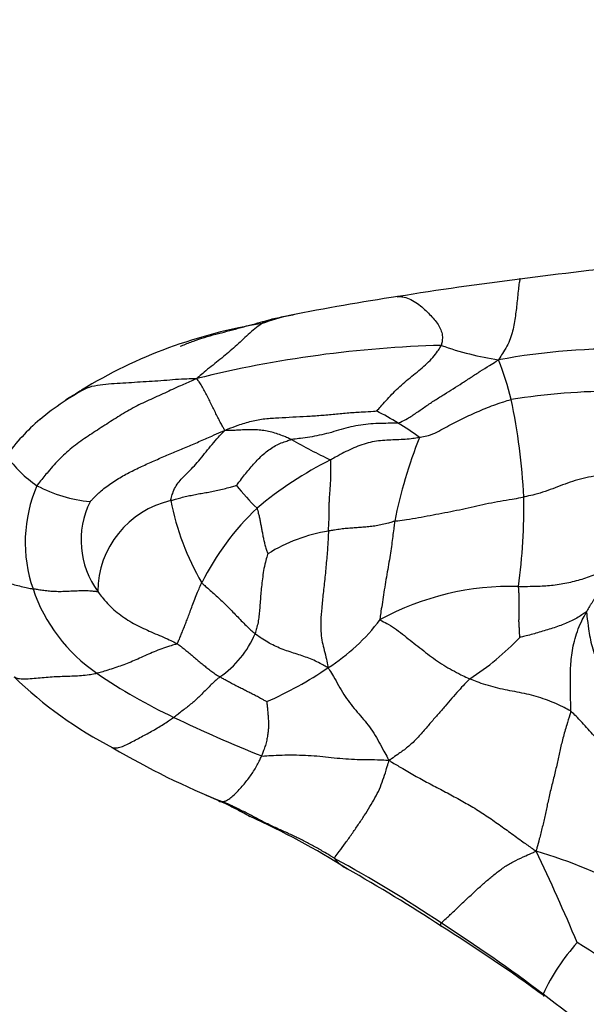
# Model space of a CAD drawing. Units: millimetres. Extents: x 0 to 1478, y 0 to 1758.
# Drawn here: x 532 to 544, y 498 to 519 of the extents above; entities that cross this region are included whole.
import ezdxf
from ezdxf import colors
from ezdxf.entities.mleader import LeaderData, LeaderLine
from ezdxf.math import Vec2, Vec3

# ---------------------------------------------------------------- set-up
doc = ezdxf.new("R2010")
doc.units = ezdxf.units.MM
doc.layers.add('DV3_Défaut', color=7, linetype='Continuous')
doc.layers.add('Défaut', color=7, linetype='Continuous')

# ---------------------------------------------------------------- blocks, each defined once
blk = doc.blocks.new('_DOT')
at = {"color": 0}
blk.add_line((0, 0), (-1, 0), dxfattribs=at)
at = {"color": 0, "const_width": 0.333}
blk.add_lwpolyline([(-0.1665, 0, 1), (0.1665, 0, 1)], format="xyb", close=True, dxfattribs=at)
blk = doc.blocks.new('SE2')
at = {"layer": 'DV3_Défaut', "color": 7, "linetype": 'Continuous'}
for centre, radius, start, end in [((554.287, 426.917), 87.34, 95.87955, 97.60663), ((550.544, 449.043), 64.918, 96.9176, 99.2372), ((547.065, 466.948), 46.691, 98.5496, 101.425), ((538.718, 508.529), 4.281, 102.2809, 110.2457), ((547.065, 466.948), 46.691, 101.5013, 101.8939), ((547.065, 466.948), 46.691, 101.425, 101.5013), ((545.911, 471.866), 41.642, 101.0098, 101.222), ((538.906, 502.081), 10.597, 99.0642, 121.3959), ((541.676, 487.897), 24.19, 91.4859, 103.9518), ((543.328, 518.566), 6.876, 250.6442, 261.1442), ((544.881, 497.438), 14.57, 88.7127, 100.3272), ((535.761, 509.25), 6.98, 13.8969, 21.177), ((536.329, 505.88), 6, 117.8368, 129.6802), ((544.788, 496.695), 14.409, 89.9402, 98.9887), ((535.611, 506.923), 4.743, 120.3323, 122.6854), ((529.782, 508.21), 13.041, 2.8173, 12.0242), ((536.422, 504.329), 7.136, 58.6856, 62.9268), ((535.611, 506.923), 4.743, 131.0234, 143.7257), ((536.914, 505.121), 6.203, 53.7112, 58.7722), ((543.867, 520.64), 12.155, 240.3702, 244.801), ((550.193, 506.316), 10.334, 158.3941, 168.7297), ((533.93, 511.264), 2.635, 215.6107, 235.5208), ((542.366, 502.345), 8.17, 116.729, 129.9006), ((535.224, 507.885), 3.036, 156.5976, 199.0792), ((533.905, 511.924), 3.19, 242.6114, 263.97), ((540.936, 512.483), 5.432, 218.5388, 225.4482), ((535.23, 507.929), 1.852, 153.6355, 216.1719), ((535.733, 506.827), 1.998, 102.7925, 179.7497), ((540.676, 509.799), 5.482, 190.7563, 210.4107), ((529.785, 508.653), 13.023, 352.4667, 0.8705), ((540.974, 504.53), 5.61, 133.3087, 153.6087), ((539.199, 504.69), 3.479, 99.1357, 121.9694), ((535.71, 508.021), 3.539, 198.5849, 235.6985), ((542.543, 501.077), 5.871, 88.5025, 118.4408), ((536.383, 508.766), 4.207, 302.3812, 323.0861), ((535.125, 506.766), 2.126, 304.712, 337.0871), ((538.333, 510.061), 6.075, 303.2003, 316.2457), ((534.144, 511.799), 7.972, 293.5759, 304.2981), ((538.097, 511.367), 8.835, 225.9147, 242.7901), ((540.358, 514.788), 11.749, 235.5704, 244.7941), ((548.387, 531.297), 30.106, 244.3496, 248.2371), ((542.513, 517.761), 16.571, 239.3187, 248.3625), ((543.234, 518.573), 17.606, 245.8352, 246.7624), ((532.634, 494.303), 8.878, 60.8089, 65.7009), ((529.859, 486.401), 17.19, 57.709, 65.578), ((540.056, 491.025), 10.714, 49.4243, 73.6745), ((503.244, 482.179), 44.179, 22.8878, 25.6555), ((524.915, 475.724), 28.962, 56.1585, 61.4111), ((521.906, 470.563), 34.871, 56.7094, 60.5657), ((521.669, 469.683), 35.794, 52.9862, 57.2279), ((522.404, 469.853), 35.2, 53.7102, 58.0218), ((547.24, 496.384), 4.441, 137.9008, 154.9575), ((537.664, 488.963), 12.149, 47.2475, 58.8632), ((515.681, 461.93), 45.589, 49.5378, 52.8427)]:
    blk.add_arc(centre, radius, start, end, dxfattribs=at)
for points, knots in [([(542.725, 513.488), (542.724, 513.483), (542.716, 513.453), (542.702, 513.382), (542.687, 513.235), (542.67, 513.067), (542.654, 512.907), (542.632, 512.749), (542.611, 512.588), (542.579, 512.426), (542.535, 512.261), (542.475, 512.1), (542.38, 511.955), (542.314, 511.845), (542.281, 511.789), (542.27, 511.772)], [0, 0, 0, 0, 0.022727, 0.090909, 0.181818, 0.272727, 0.363636, 0.454545, 0.545455, 0.636364, 0.727273, 0.818182, 0.909091, 0.977273, 1, 1, 1, 1]), ([(542.725, 513.488), (542.726, 513.492), (542.726, 513.498), (542.725, 513.507), (542.726, 513.505), (542.728, 513.497), (542.729, 513.492)], [0, 0, 0, 0, 0.092359, 0.369435, 0.73887, 1, 1, 1, 1]), ([(540.123, 513.119), (540.119, 513.119), (540.119, 513.119), (540.119, 513.116), (540.12, 513.109), (540.121, 513.105)], [0, 0, 0, 0, 0.164206, 0.656826, 1, 1, 1, 1]), ([(540.123, 513.119), (540.131, 513.119), (540.178, 513.119), (540.272, 513.112), (540.404, 513.061), (540.542, 512.974), (540.666, 512.872), (540.777, 512.767), (540.877, 512.661), (540.965, 512.553), (541.031, 512.44), (541.071, 512.323), (541.076, 512.213), (541.061, 512.13), (541.053, 512.089), (541.049, 512.079)], [0, 0, 0, 0, 0.022727, 0.090909, 0.181818, 0.272727, 0.363636, 0.454545, 0.545455, 0.636364, 0.727273, 0.818182, 0.909091, 0.977273, 1, 1, 1, 1]), ([(535.488, 512.061), (535.506, 512.068), (535.6, 512.107), (535.771, 512.174), (536.007, 512.252), (536.246, 512.319), (536.486, 512.379), (536.725, 512.443), (536.963, 512.51), (537.182, 512.568), (537.342, 512.61), (537.422, 512.631), (537.442, 512.636)], [0, 0, 0, 0, 0.029551, 0.150857, 0.272163, 0.393469, 0.514775, 0.636081, 0.757388, 0.878694, 0.969673, 1, 1, 1, 1]), ([(537.442, 512.636), (537.434, 512.634), (537.383, 512.617), (537.281, 512.576), (537.148, 512.491), (537.007, 512.375), (536.868, 512.246), (536.729, 512.117), (536.589, 511.992), (536.446, 511.87), (536.301, 511.75), (536.151, 511.632), (536.01, 511.52), (535.909, 511.433), (535.858, 511.388), (535.844, 511.373)], [0, 0, 0, 0, 0.022727, 0.090909, 0.181818, 0.272727, 0.363636, 0.454545, 0.545455, 0.636364, 0.727273, 0.818182, 0.909091, 0.977273, 1, 1, 1, 1]), ([(539.669, 510.683), (539.675, 510.687), (539.714, 510.728), (539.793, 510.813), (539.903, 510.936), (540.029, 511.072), (540.165, 511.204), (540.31, 511.331), (540.459, 511.452), (540.607, 511.573), (540.748, 511.697), (540.875, 511.825), (540.968, 511.943), (541.019, 512.027), (541.045, 512.068), (541.049, 512.079)], [0, 0, 0, 0, 0.022727, 0.090909, 0.181818, 0.272727, 0.363636, 0.454545, 0.545455, 0.636364, 0.727273, 0.818182, 0.909091, 0.977273, 1, 1, 1, 1]), ([(540.13, 510.425), (540.149, 510.43), (540.214, 510.462), (540.345, 510.529), (540.524, 510.645), (540.719, 510.783), (540.914, 510.915), (541.11, 511.037), (541.305, 511.156), (541.497, 511.279), (541.688, 511.405), (541.88, 511.53), (542.057, 511.641), (542.186, 511.721), (542.25, 511.76), (542.27, 511.772)], [0, 0, 0, 0, 0.022727, 0.090909, 0.181818, 0.272727, 0.363636, 0.454545, 0.545455, 0.636364, 0.727273, 0.818182, 0.909091, 0.977273, 1, 1, 1, 1]), ([(535.844, 511.373), (535.81, 511.357), (535.696, 511.309), (535.469, 511.209), (535.16, 511.063), (534.821, 510.913), (534.485, 510.752), (534.161, 510.56), (533.845, 510.352), (533.526, 510.15), (533.215, 509.933), (532.93, 509.677), (532.695, 509.415), (532.534, 509.216), (532.455, 509.116), (532.438, 509.091)], [0, 0, 0, 0, 0.022727, 0.090909, 0.181818, 0.272727, 0.363636, 0.454545, 0.545455, 0.636364, 0.727273, 0.818182, 0.909091, 0.977273, 1, 1, 1, 1]), ([(533.386, 511.127), (533.39, 511.129), (533.46, 511.164), (533.607, 511.214), (533.842, 511.25), (534.085, 511.27), (534.331, 511.285), (534.578, 511.3), (534.827, 511.316), (535.076, 511.332), (535.328, 511.353), (535.561, 511.369), (535.732, 511.374), (535.818, 511.375), (535.844, 511.373)], [0, 0, 0, 0, 0.006278, 0.105651, 0.205023, 0.304395, 0.403767, 0.503139, 0.602511, 0.701884, 0.801256, 0.900628, 0.975157, 1, 1, 1, 1]), ([(536.44, 510.268), (536.436, 510.276), (536.42, 510.305), (536.388, 510.363), (536.342, 510.446), (536.291, 510.545), (536.239, 510.651), (536.185, 510.759), (536.131, 510.869), (536.076, 510.978), (536.02, 511.085), (535.963, 511.188), (535.909, 511.277), (535.87, 511.336), (535.85, 511.364), (535.844, 511.373)], [0, 0, 0, 0, 0.022727, 0.090909, 0.181818, 0.272727, 0.363636, 0.454545, 0.545455, 0.636364, 0.727273, 0.818182, 0.909091, 0.977273, 1, 1, 1, 1]), ([(533.216, 511.017), (533.228, 511.028), (533.284, 511.067), (533.342, 511.104), (533.386, 511.127)], [0, 0, 0, 0, 0.266861, 1, 1, 1, 1]), ([(540.586, 510.121), (540.601, 510.124), (540.666, 510.136), (540.794, 510.163), (540.96, 510.229), (541.127, 510.326), (541.296, 510.417), (541.467, 510.501), (541.637, 510.584), (541.81, 510.663), (541.986, 510.739), (542.166, 510.808), (542.334, 510.865), (542.459, 510.904), (542.521, 510.923), (542.537, 510.927)], [0, 0, 0, 0, 0.022727, 0.090909, 0.181818, 0.272727, 0.363636, 0.454545, 0.545455, 0.636364, 0.727273, 0.818182, 0.909091, 0.977273, 1, 1, 1, 1]), ([(536.44, 510.268), (536.467, 510.282), (536.559, 510.319), (536.744, 510.391), (537.004, 510.471), (537.294, 510.523), (537.59, 510.539), (537.885, 510.555), (538.183, 510.571), (538.482, 510.588), (538.781, 510.618), (539.08, 510.647), (539.354, 510.664), (539.554, 510.674), (539.654, 510.679), (539.669, 510.683)], [0, 0, 0, 0, 0.022727, 0.090909, 0.181818, 0.272727, 0.363636, 0.454545, 0.545455, 0.636364, 0.727273, 0.818182, 0.909091, 0.977273, 1, 1, 1, 1]), ([(540.13, 510.425), (540.115, 510.422), (540.044, 510.421), (539.902, 510.42), (539.707, 510.418), (539.493, 510.405), (539.281, 510.377), (539.07, 510.334), (538.864, 510.274), (538.658, 510.211), (538.451, 510.162), (538.246, 510.126), (538.065, 510.101), (537.937, 510.085), (537.873, 510.078), (537.857, 510.075)], [0, 0, 0, 0, 0.022727, 0.090909, 0.181818, 0.272727, 0.363636, 0.454545, 0.545455, 0.636364, 0.727273, 0.818182, 0.909091, 0.977273, 1, 1, 1, 1]), ([(533.57, 508.751), (533.583, 508.764), (533.652, 508.837), (533.794, 508.977), (534.012, 509.146), (534.267, 509.303), (534.533, 509.438), (534.801, 509.563), (535.072, 509.683), (535.344, 509.798), (535.617, 509.913), (535.889, 510.029), (536.138, 510.139), (536.319, 510.219), (536.41, 510.258), (536.44, 510.268)], [0, 0, 0, 0, 0.022727, 0.090909, 0.181818, 0.272727, 0.363636, 0.454545, 0.545455, 0.636364, 0.727273, 0.818182, 0.909091, 0.977273, 1, 1, 1, 1]), ([(535.29, 508.776), (535.291, 508.79), (535.304, 508.842), (535.331, 508.943), (535.384, 509.065), (535.464, 509.178), (535.559, 509.283), (535.669, 509.392), (535.791, 509.514), (535.916, 509.656), (536.041, 509.814), (536.169, 509.973), (536.29, 510.114), (536.381, 510.208), (536.426, 510.254), (536.44, 510.268)], [0, 0, 0, 0, 0.022727, 0.090909, 0.181818, 0.272727, 0.363636, 0.454545, 0.545455, 0.636364, 0.727273, 0.818182, 0.909091, 0.977273, 1, 1, 1, 1]), ([(537.857, 510.075), (537.847, 510.08), (537.805, 510.099), (537.72, 510.136), (537.603, 510.182), (537.472, 510.223), (537.339, 510.255), (537.205, 510.276), (537.072, 510.285), (536.942, 510.283), (536.814, 510.279), (536.689, 510.271), (536.577, 510.268), (536.495, 510.267), (536.454, 510.267), (536.44, 510.268)], [0, 0, 0, 0, 0.022727, 0.090909, 0.181818, 0.272727, 0.363636, 0.454545, 0.545455, 0.636364, 0.727273, 0.818182, 0.909091, 0.977273, 1, 1, 1, 1]), ([(536.688, 509.099), (536.693, 509.105), (536.722, 509.141), (536.781, 509.214), (536.859, 509.322), (536.955, 509.437), (537.053, 509.552), (537.156, 509.663), (537.264, 509.766), (537.376, 509.854), (537.493, 509.931), (537.61, 509.994), (537.724, 510.033), (537.806, 510.059), (537.847, 510.072), (537.857, 510.075)], [0, 0, 0, 0, 0.022727, 0.090909, 0.181818, 0.272727, 0.363636, 0.454545, 0.545455, 0.636364, 0.727273, 0.818182, 0.909091, 0.977273, 1, 1, 1, 1]), ([(540.586, 510.121), (540.571, 510.118), (540.512, 510.106), (540.395, 510.086), (540.236, 510.074), (540.062, 510.067), (539.889, 510.06), (539.713, 510.047), (539.536, 510.019), (539.36, 509.966), (539.187, 509.898), (539.018, 509.818), (538.867, 509.739), (538.759, 509.679), (538.705, 509.649), (538.692, 509.642)], [0, 0, 0, 0, 0.022727, 0.090909, 0.181818, 0.272727, 0.363636, 0.454545, 0.545455, 0.636364, 0.727273, 0.818182, 0.909091, 0.977273, 1, 1, 1, 1]), ([(538.647, 508.125), (538.647, 508.14), (538.651, 508.195), (538.657, 508.303), (538.661, 508.433), (538.662, 508.553), (538.662, 508.658), (538.665, 508.755), (538.671, 508.859), (538.679, 508.975), (538.691, 509.112), (538.698, 509.276), (538.698, 509.445), (538.696, 509.569), (538.696, 509.631), (538.692, 509.642)], [0, 0, 0, 0, 0.022727, 0.090909, 0.181818, 0.272727, 0.363636, 0.454545, 0.545455, 0.636364, 0.727273, 0.818182, 0.909091, 0.977273, 1, 1, 1, 1]), ([(545.319, 509.322), (545.302, 509.321), (545.221, 509.318), (545.061, 509.313), (544.841, 509.318), (544.602, 509.319), (544.361, 509.305), (544.124, 509.263), (543.897, 509.201), (543.684, 509.127), (543.475, 509.048), (543.264, 508.969), (543.06, 508.906), (542.905, 508.871), (542.827, 508.855), (542.807, 508.851)], [0, 0, 0, 0, 0.022727, 0.090909, 0.181818, 0.272727, 0.363636, 0.454545, 0.545455, 0.636364, 0.727273, 0.818182, 0.909091, 0.977273, 1, 1, 1, 1]), ([(535.29, 508.776), (535.303, 508.779), (535.343, 508.791), (535.425, 508.815), (535.536, 508.845), (535.659, 508.873), (535.782, 508.899), (535.906, 508.922), (536.032, 508.944), (536.16, 508.967), (536.291, 508.995), (536.423, 509.027), (536.547, 509.057), (536.637, 509.083), (536.682, 509.097), (536.688, 509.099)], [0, 0, 0, 0, 0.022727, 0.090909, 0.181818, 0.272727, 0.363636, 0.454545, 0.545455, 0.636364, 0.727273, 0.818182, 0.909091, 0.977273, 1, 1, 1, 1]), ([(540.059, 508.335), (540.079, 508.339), (540.163, 508.349), (540.331, 508.371), (540.561, 508.412), (540.811, 508.46), (541.062, 508.506), (541.312, 508.554), (541.561, 508.606), (541.808, 508.664), (542.056, 508.719), (542.306, 508.765), (542.537, 508.801), (542.703, 508.831), (542.786, 508.847), (542.807, 508.851)], [0, 0, 0, 0, 0.022727, 0.090909, 0.181818, 0.272727, 0.363636, 0.454545, 0.545455, 0.636364, 0.727273, 0.818182, 0.909091, 0.977273, 1, 1, 1, 1]), ([(537.126, 508.613), (537.129, 508.606), (537.135, 508.579), (537.149, 508.523), (537.168, 508.447), (537.187, 508.363), (537.202, 508.28), (537.219, 508.194), (537.235, 508.107), (537.252, 508.019), (537.271, 507.928), (537.293, 507.835), (537.319, 507.747), (537.344, 507.679), (537.356, 507.645), (537.357, 507.642)], [0, 0, 0, 0, 0.022727, 0.090909, 0.181818, 0.272727, 0.363636, 0.454545, 0.545455, 0.636364, 0.727273, 0.818182, 0.909091, 0.977273, 1, 1, 1, 1]), ([(540.059, 508.335), (540.046, 508.333), (540.002, 508.319), (539.914, 508.292), (539.793, 508.261), (539.663, 508.236), (539.536, 508.219), (539.411, 508.207), (539.287, 508.198), (539.163, 508.191), (539.038, 508.181), (538.91, 508.166), (538.79, 508.149), (538.702, 508.135), (538.658, 508.127), (538.647, 508.125)], [0, 0, 0, 0, 0.022727, 0.090909, 0.181818, 0.272727, 0.363636, 0.454545, 0.545455, 0.636364, 0.727273, 0.818182, 0.909091, 0.977273, 1, 1, 1, 1]), ([(540.059, 508.335), (540.056, 508.322), (540.049, 508.268), (540.035, 508.159), (540.015, 508.009), (539.994, 507.84), (539.968, 507.66), (539.936, 507.464), (539.9, 507.255), (539.862, 507.038), (539.826, 506.822), (539.796, 506.611), (539.767, 506.432), (539.749, 506.311), (539.74, 506.251), (539.747, 506.239)], [0, 0, 0, 0, 0.022727, 0.090909, 0.181818, 0.272727, 0.363636, 0.454545, 0.545455, 0.636364, 0.727273, 0.818182, 0.909091, 0.977273, 1, 1, 1, 1]), ([(538.647, 508.125), (538.646, 508.102), (538.642, 508.007), (538.632, 507.809), (538.606, 507.499), (538.573, 507.14), (538.531, 506.792), (538.503, 506.483), (538.48, 506.213), (538.485, 505.986), (538.503, 505.803), (538.543, 505.633), (538.59, 505.46), (538.62, 505.312), (538.635, 505.236), (538.636, 505.213)], [0, 0, 0, 0, 0.022727, 0.090909, 0.181818, 0.272727, 0.363636, 0.454545, 0.545455, 0.636364, 0.727273, 0.818182, 0.909091, 0.977273, 1, 1, 1, 1]), ([(542.696, 506.946), (542.722, 506.946), (542.824, 506.947), (543.027, 506.95), (543.311, 506.958), (543.64, 507.001), (543.971, 507.076), (544.285, 507.181), (544.59, 507.308), (544.896, 507.44), (545.207, 507.567), (545.527, 507.667), (545.824, 507.734), (546.041, 507.78), (546.148, 507.802), (546.175, 507.802)], [0, 0, 0, 0, 0.022727, 0.090909, 0.181818, 0.272727, 0.363636, 0.454545, 0.545455, 0.636364, 0.727273, 0.818182, 0.909091, 0.977273, 1, 1, 1, 1]), ([(537.357, 507.642), (537.353, 507.631), (537.333, 507.571), (537.296, 507.45), (537.265, 507.283), (537.239, 507.108), (537.22, 506.939), (537.205, 506.78), (537.194, 506.629), (537.183, 506.484), (537.17, 506.346), (537.155, 506.212), (537.128, 506.091), (537.102, 505.997), (537.088, 505.95), (537.084, 505.938)], [0, 0, 0, 0, 0.022727, 0.090909, 0.181818, 0.272727, 0.363636, 0.454545, 0.545455, 0.636364, 0.727273, 0.818182, 0.909091, 0.977273, 1, 1, 1, 1]), ([(530.918, 507.338), (530.919, 507.331), (530.932, 507.313), (530.966, 507.278), (531.059, 507.236), (531.193, 507.193), (531.336, 507.15), (531.486, 507.109), (531.634, 507.069), (531.78, 507.029), (531.924, 506.991), (532.068, 506.955), (532.2, 506.925), (532.296, 506.905), (532.343, 506.895), (532.355, 506.893)], [0, 0, 0, 0, 0.022727, 0.090909, 0.181818, 0.272727, 0.363636, 0.454545, 0.545455, 0.636364, 0.727273, 0.818182, 0.909091, 0.977273, 1, 1, 1, 1]), ([(533.735, 506.836), (533.73, 506.83), (533.692, 506.836), (533.615, 506.846), (533.5, 506.852), (533.368, 506.852), (533.229, 506.846), (533.089, 506.838), (532.954, 506.833), (532.825, 506.835), (532.704, 506.843), (532.588, 506.857), (532.483, 506.873), (532.404, 506.885), (532.365, 506.891), (532.355, 506.893)], [0, 0, 0, 0, 0.022727, 0.090909, 0.181818, 0.272727, 0.363636, 0.454545, 0.545455, 0.636364, 0.727273, 0.818182, 0.909091, 0.977273, 1, 1, 1, 1]), ([(533.735, 506.836), (533.743, 506.823), (533.781, 506.773), (533.858, 506.674), (533.974, 506.545), (534.112, 506.418), (534.261, 506.306), (534.416, 506.203), (534.578, 506.112), (534.747, 506.032), (534.917, 505.958), (535.088, 505.885), (535.244, 505.816), (535.356, 505.761), (535.412, 505.734), (535.425, 505.726)], [0, 0, 0, 0, 0.022727, 0.090909, 0.181818, 0.272727, 0.363636, 0.454545, 0.545455, 0.636364, 0.727273, 0.818182, 0.909091, 0.977273, 1, 1, 1, 1]), ([(535.425, 505.726), (535.433, 505.732), (535.447, 505.766), (535.475, 505.833), (535.511, 505.921), (535.549, 506.016), (535.587, 506.112), (535.626, 506.211), (535.667, 506.316), (535.71, 506.437), (535.757, 506.568), (535.811, 506.713), (535.87, 506.852), (535.918, 506.958), (535.942, 507.011), (535.948, 507.024)], [0, 0, 0, 0, 0.022727, 0.090909, 0.181818, 0.272727, 0.363636, 0.454545, 0.545455, 0.636364, 0.727273, 0.818182, 0.909091, 0.977273, 1, 1, 1, 1]), ([(535.948, 507.024), (535.955, 507.015), (535.989, 506.984), (536.059, 506.923), (536.153, 506.84), (536.256, 506.749), (536.358, 506.655), (536.461, 506.557), (536.562, 506.454), (536.663, 506.349), (536.765, 506.244), (536.867, 506.137), (536.965, 506.045), (537.038, 505.979), (537.074, 505.946), (537.084, 505.938)], [0, 0, 0, 0, 0.022727, 0.090909, 0.181818, 0.272727, 0.363636, 0.454545, 0.545455, 0.636364, 0.727273, 0.818182, 0.909091, 0.977273, 1, 1, 1, 1]), ([(542.721, 505.86), (542.72, 505.862), (542.72, 505.892), (542.718, 505.952), (542.715, 506.034), (542.708, 506.127), (542.702, 506.226), (542.709, 506.328), (542.712, 506.43), (542.711, 506.534), (542.709, 506.638), (542.708, 506.742), (542.703, 506.835), (542.698, 506.902), (542.695, 506.935), (542.696, 506.946)], [0, 0, 0, 0, 0.022727, 0.090909, 0.181818, 0.272727, 0.363636, 0.454545, 0.545455, 0.636364, 0.727273, 0.818182, 0.909091, 0.977273, 1, 1, 1, 1]), ([(544.138, 506.395), (544.134, 506.405), (544.101, 506.381), (544.035, 506.335), (543.939, 506.272), (543.823, 506.211), (543.695, 506.155), (543.559, 506.104), (543.42, 506.055), (543.279, 506.011), (543.137, 505.97), (542.996, 505.928), (542.866, 505.897), (542.773, 505.873), (542.726, 505.861), (542.721, 505.86)], [0, 0, 0, 0, 0.022727, 0.090909, 0.181818, 0.272727, 0.363636, 0.454545, 0.545455, 0.636364, 0.727273, 0.818182, 0.909091, 0.977273, 1, 1, 1, 1]), ([(539.747, 506.239), (539.753, 506.228), (539.815, 506.198), (539.938, 506.134), (540.099, 506.028), (540.265, 505.9), (540.426, 505.767), (540.592, 505.639), (540.758, 505.51), (540.926, 505.384), (541.1, 505.267), (541.282, 505.162), (541.453, 505.073), (541.579, 505.014), (541.643, 504.985), (541.659, 504.978)], [0, 0, 0, 0, 0.022727, 0.090909, 0.181818, 0.272727, 0.363636, 0.454545, 0.545455, 0.636364, 0.727273, 0.818182, 0.909091, 0.977273, 1, 1, 1, 1]), ([(543.806, 504.288), (543.809, 504.303), (543.808, 504.368), (543.805, 504.496), (543.802, 504.668), (543.798, 504.85), (543.798, 505.03), (543.803, 505.209), (543.814, 505.391), (543.838, 505.58), (543.882, 505.783), (543.945, 505.99), (544.023, 506.178), (544.093, 506.312), (544.129, 506.378), (544.138, 506.395)], [0, 0, 0, 0, 0.022727, 0.090909, 0.181818, 0.272727, 0.363636, 0.454545, 0.545455, 0.636364, 0.727273, 0.818182, 0.909091, 0.977273, 1, 1, 1, 1]), ([(544.138, 506.395), (544.145, 506.38), (544.158, 506.251), (544.186, 506.014), (544.249, 505.664), (544.397, 505.281), (544.638, 504.923), (544.961, 504.628), (545.345, 504.418), (545.753, 504.292), (546.163, 504.202), (546.548, 503.988), (546.823, 503.705), (546.995, 503.493), (547.079, 503.385), (547.106, 503.355)], [0, 0, 0, 0, 0.022727, 0.090909, 0.181818, 0.272727, 0.363636, 0.454545, 0.545455, 0.636364, 0.727273, 0.818182, 0.909091, 0.977273, 1, 1, 1, 1]), ([(538.636, 505.213), (538.622, 505.22), (538.578, 505.247), (538.491, 505.298), (538.368, 505.359), (538.231, 505.417), (538.089, 505.469), (537.94, 505.515), (537.791, 505.564), (537.641, 505.617), (537.495, 505.682), (537.351, 505.754), (537.226, 505.835), (537.138, 505.898), (537.095, 505.93), (537.084, 505.938)], [0, 0, 0, 0, 0.022727, 0.090909, 0.181818, 0.272727, 0.363636, 0.454545, 0.545455, 0.636364, 0.727273, 0.818182, 0.909091, 0.977273, 1, 1, 1, 1]), ([(535.425, 505.726), (535.416, 505.719), (535.36, 505.703), (535.248, 505.67), (535.095, 505.618), (534.932, 505.556), (534.776, 505.486), (534.623, 505.417), (534.472, 505.351), (534.323, 505.292), (534.175, 505.237), (534.023, 505.186), (533.882, 505.142), (533.779, 505.114), (533.728, 505.1), (533.715, 505.097)], [0, 0, 0, 0, 0.022727, 0.090909, 0.181818, 0.272727, 0.363636, 0.454545, 0.545455, 0.636364, 0.727273, 0.818182, 0.909091, 0.977273, 1, 1, 1, 1]), ([(535.425, 505.726), (535.433, 505.722), (535.461, 505.701), (535.516, 505.659), (535.592, 505.6), (535.673, 505.534), (535.754, 505.466), (535.834, 505.397), (535.915, 505.328), (535.997, 505.262), (536.08, 505.197), (536.163, 505.133), (536.242, 505.078), (536.3, 505.041), (536.329, 505.023), (536.336, 505.018)], [0, 0, 0, 0, 0.022727, 0.090909, 0.181818, 0.272727, 0.363636, 0.454545, 0.545455, 0.636364, 0.727273, 0.818182, 0.909091, 0.977273, 1, 1, 1, 1]), ([(538.636, 505.213), (538.649, 505.196), (538.688, 505.136), (538.764, 505.014), (538.862, 504.836), (538.972, 504.645), (539.095, 504.47), (539.226, 504.309), (539.361, 504.155), (539.492, 503.998), (539.614, 503.824), (539.724, 503.633), (539.818, 503.454), (539.889, 503.326), (539.924, 503.262), (539.936, 503.242)], [0, 0, 0, 0, 0.022727, 0.090909, 0.181818, 0.272727, 0.363636, 0.454545, 0.545455, 0.636364, 0.727273, 0.818182, 0.909091, 0.977273, 1, 1, 1, 1]), ([(531.95, 505.021), (531.955, 505.019), (531.992, 505.002), (532.071, 504.976), (532.211, 504.976), (532.378, 504.99), (532.551, 505.006), (532.724, 505.02), (532.893, 505.03), (533.059, 505.035), (533.222, 505.04), (533.384, 505.048), (533.534, 505.064), (533.646, 505.084), (533.701, 505.094), (533.715, 505.097)], [0, 0, 0, 0, 0.022727, 0.090909, 0.181818, 0.272727, 0.363636, 0.454545, 0.545455, 0.636364, 0.727273, 0.818182, 0.909091, 0.977273, 1, 1, 1, 1]), ([(536.336, 505.018), (536.33, 505.013), (536.303, 504.992), (536.249, 504.948), (536.171, 504.877), (536.084, 504.79), (535.996, 504.699), (535.909, 504.611), (535.822, 504.53), (535.734, 504.453), (535.645, 504.382), (535.552, 504.31), (535.464, 504.242), (535.397, 504.19), (535.363, 504.164), (535.354, 504.158)], [0, 0, 0, 0, 0.022727, 0.090909, 0.181818, 0.272727, 0.363636, 0.454545, 0.545455, 0.636364, 0.727273, 0.818182, 0.909091, 0.977273, 1, 1, 1, 1]), ([(537.332, 504.492), (537.329, 504.494), (537.299, 504.51), (537.239, 504.542), (537.155, 504.587), (537.064, 504.634), (536.973, 504.682), (536.881, 504.728), (536.79, 504.774), (536.698, 504.82), (536.607, 504.867), (536.516, 504.916), (536.433, 504.962), (536.373, 504.996), (536.344, 505.014), (536.336, 505.018)], [0, 0, 0, 0, 0.022727, 0.090909, 0.181818, 0.272727, 0.363636, 0.454545, 0.545455, 0.636364, 0.727273, 0.818182, 0.909091, 0.977273, 1, 1, 1, 1]), ([(541.659, 504.978), (541.65, 504.97), (541.613, 504.935), (541.538, 504.859), (541.419, 504.727), (541.276, 504.563), (541.132, 504.4), (540.984, 504.23), (540.829, 504.048), (540.664, 503.859), (540.496, 503.665), (540.31, 503.5), (540.138, 503.379), (540.018, 503.295), (539.958, 503.254), (539.936, 503.242)], [0, 0, 0, 0, 0.022727, 0.090909, 0.181818, 0.272727, 0.363636, 0.454545, 0.545455, 0.636364, 0.727273, 0.818182, 0.909091, 0.977273, 1, 1, 1, 1]), ([(543.806, 504.288), (543.793, 504.298), (543.737, 504.329), (543.623, 504.391), (543.456, 504.467), (543.267, 504.54), (543.071, 504.603), (542.87, 504.655), (542.665, 504.697), (542.459, 504.735), (542.254, 504.778), (542.051, 504.831), (541.869, 504.892), (541.739, 504.944), (541.675, 504.971), (541.659, 504.978)], [0, 0, 0, 0, 0.022727, 0.090909, 0.181818, 0.272727, 0.363636, 0.454545, 0.545455, 0.636364, 0.727273, 0.818182, 0.909091, 0.977273, 1, 1, 1, 1]), ([(537.332, 504.492), (537.332, 504.487), (537.336, 504.45), (537.344, 504.376), (537.354, 504.274), (537.363, 504.167), (537.369, 504.065), (537.371, 503.969), (537.365, 503.874), (537.353, 503.777), (537.333, 503.673), (537.304, 503.562), (537.271, 503.459), (537.242, 503.384), (537.228, 503.346), (537.224, 503.336)], [0, 0, 0, 0, 0.022727, 0.090909, 0.181818, 0.272727, 0.363636, 0.454545, 0.545455, 0.636364, 0.727273, 0.818182, 0.909091, 0.977273, 1, 1, 1, 1]), ([(534.057, 503.51), (534.063, 503.509), (534.094, 503.506), (534.157, 503.505), (534.259, 503.535), (534.381, 503.594), (534.507, 503.661), (534.633, 503.728), (534.758, 503.794), (534.881, 503.86), (535.004, 503.931), (535.124, 504.006), (535.232, 504.076), (535.308, 504.126), (535.345, 504.151), (535.354, 504.158)], [0, 0, 0, 0, 0.022727, 0.090909, 0.181818, 0.272727, 0.363636, 0.454545, 0.545455, 0.636364, 0.727273, 0.818182, 0.909091, 0.977273, 1, 1, 1, 1]), ([(543.806, 504.288), (543.802, 504.263), (543.772, 504.166), (543.712, 503.972), (543.638, 503.712), (543.573, 503.44), (543.517, 503.176), (543.452, 502.901), (543.378, 502.611), (543.313, 502.336), (543.261, 502.078), (543.202, 501.82), (543.143, 501.589), (543.099, 501.42), (543.075, 501.335), (543.068, 501.307)], [0, 0, 0, 0, 0.022727, 0.090909, 0.181818, 0.272727, 0.363636, 0.454545, 0.545455, 0.636364, 0.727273, 0.818182, 0.909091, 0.977273, 1, 1, 1, 1]), ([(545.497, 502.978), (545.482, 502.986), (545.421, 503.014), (545.299, 503.072), (545.133, 503.153), (544.956, 503.249), (544.786, 503.355), (544.624, 503.471), (544.474, 503.597), (544.337, 503.732), (544.209, 503.873), (544.082, 504.016), (543.961, 504.144), (543.866, 504.234), (543.819, 504.279), (543.806, 504.288)], [0, 0, 0, 0, 0.022727, 0.090909, 0.181818, 0.272727, 0.363636, 0.454545, 0.545455, 0.636364, 0.727273, 0.818182, 0.909091, 0.977273, 1, 1, 1, 1]), ([(534.057, 503.51), (534.054, 503.51), (534.048, 503.509), (534.037, 503.51), (534.031, 503.518), (534.029, 503.524)], [0, 0, 0, 0, 0.129415, 0.51766, 1, 1, 1, 1]), ([(536.403, 502.358), (536.403, 502.362), (536.43, 502.369), (536.484, 502.389), (536.568, 502.447), (536.658, 502.528), (536.746, 502.618), (536.831, 502.713), (536.911, 502.81), (536.985, 502.909), (537.054, 503.01), (537.118, 503.116), (537.169, 503.216), (537.204, 503.29), (537.221, 503.327), (537.224, 503.336)], [0, 0, 0, 0, 0.022727, 0.090909, 0.181818, 0.272727, 0.363636, 0.454545, 0.545455, 0.636364, 0.727273, 0.818182, 0.909091, 0.977273, 1, 1, 1, 1]), ([(537.224, 503.336), (537.245, 503.333), (537.328, 503.339), (537.494, 503.35), (537.721, 503.359), (537.969, 503.358), (538.218, 503.35), (538.464, 503.331), (538.708, 503.304), (538.952, 503.279), (539.199, 503.263), (539.447, 503.26), (539.672, 503.259), (539.831, 503.25), (539.91, 503.244), (539.936, 503.242)], [0, 0, 0, 0, 0.022727, 0.090909, 0.181818, 0.272727, 0.363636, 0.454545, 0.545455, 0.636364, 0.727273, 0.818182, 0.909091, 0.977273, 1, 1, 1, 1]), ([(538.774, 501.155), (538.774, 501.167), (538.809, 501.211), (538.884, 501.309), (539.009, 501.482), (539.146, 501.675), (539.281, 501.87), (539.41, 502.066), (539.533, 502.257), (539.638, 502.444), (539.735, 502.627), (539.81, 502.823), (539.869, 503.014), (539.911, 503.151), (539.932, 503.218), (539.936, 503.242)], [0, 0, 0, 0, 0.022727, 0.090909, 0.181818, 0.272727, 0.363636, 0.454545, 0.545455, 0.636364, 0.727273, 0.818182, 0.909091, 0.977273, 1, 1, 1, 1]), ([(539.936, 503.242), (539.966, 503.223), (540.061, 503.166), (540.252, 503.051), (540.517, 502.899), (540.81, 502.741), (541.106, 502.587), (541.4, 502.43), (541.69, 502.266), (541.974, 502.089), (542.248, 501.899), (542.518, 501.703), (542.766, 501.523), (542.947, 501.394), (543.038, 501.33), (543.068, 501.307)], [0, 0, 0, 0, 0.022727, 0.090909, 0.181818, 0.272727, 0.363636, 0.454545, 0.545455, 0.636364, 0.727273, 0.818182, 0.909091, 0.977273, 1, 1, 1, 1]), ([(536.403, 502.358), (536.39, 502.359), (536.368, 502.356), (536.328, 502.358), (536.301, 502.38), (536.288, 502.395)], [0, 0, 0, 0, 0.133706, 0.534826, 1, 1, 1, 1]), ([(538.774, 501.155), (538.757, 501.166), (538.688, 501.208), (538.55, 501.291), (538.358, 501.402), (538.146, 501.516), (537.929, 501.623), (537.709, 501.722), (537.489, 501.821), (537.271, 501.926), (537.058, 502.04), (536.844, 502.151), (536.645, 502.248), (536.5, 502.315), (536.427, 502.349), (536.403, 502.358)], [0, 0, 0, 0, 0.022727, 0.090909, 0.181818, 0.272727, 0.363636, 0.454545, 0.545455, 0.636364, 0.727273, 0.818182, 0.909091, 0.977273, 1, 1, 1, 1]), ([(536.403, 502.358), (536.421, 502.346), (536.498, 502.304), (536.653, 502.221), (536.825, 502.132), (536.936, 502.07), (536.971, 502.05)], [0, 0, 0, 0, 0.10167, 0.406678, 0.813357, 1, 1, 1, 1]), ([(541.044, 499.78), (541.051, 499.787), (541.095, 499.824), (541.19, 499.907), (541.349, 500.057), (541.527, 500.228), (541.705, 500.395), (541.882, 500.558), (542.058, 500.714), (542.24, 500.859), (542.425, 500.999), (542.632, 501.113), (542.831, 501.202), (542.974, 501.267), (543.046, 501.298), (543.068, 501.307)], [0, 0, 0, 0, 0.022727, 0.090909, 0.181818, 0.272727, 0.363636, 0.454545, 0.545455, 0.636364, 0.727273, 0.818182, 0.909091, 0.977273, 1, 1, 1, 1]), ([(538.774, 501.155), (538.774, 501.147), (538.808, 501.112), (538.876, 501.044), (538.961, 500.981), (539.021, 500.944), (539.042, 500.933)], [0, 0, 0, 0, 0.099345, 0.397381, 0.794761, 1, 1, 1, 1]), ([(541.044, 499.78), (541.04, 499.775), (541.037, 499.765), (541.034, 499.745), (541.036, 499.73), (541.039, 499.716), (541.044, 499.712), (541.046, 499.711)], [0, 0, 0, 0, 0.071562, 0.286248, 0.572496, 0.858744, 1, 1, 1, 1]), ([(543.217, 498.264), (543.216, 498.261), (543.218, 498.252), (543.221, 498.235), (543.23, 498.227), (543.237, 498.225), (543.237, 498.225)], [0, 0, 0, 0, 0.1227478, 0.4909913, 0.9819826, 1, 1, 1, 1])]:
    blk.add_open_spline(points, degree=3, knots=knots, dxfattribs=at)
blk.add_open_spline([(546.175, 507.802), (546.156, 507.787), (546.119, 507.772), (546.065, 507.75), (546.011, 507.729), (545.957, 507.708), (545.903, 507.688), (545.849, 507.667), (545.795, 507.647), (545.741, 507.626), (545.687, 507.605), (545.634, 507.585), (545.58, 507.563), (545.526, 507.542), (545.473, 507.52), (545.42, 507.498), (545.367, 507.475), (545.314, 507.451), (545.262, 507.427), (545.21, 507.402), (545.159, 507.376), (545.107, 507.35), (545.057, 507.322), (545.006, 507.294), (544.957, 507.265), (544.907, 507.234), (544.859, 507.203), (544.811, 507.17), (544.764, 507.136), (544.718, 507.101), (544.673, 507.065), (544.629, 507.028), (544.586, 506.989), (544.544, 506.95), (544.503, 506.909), (544.463, 506.867), (544.424, 506.824), (544.387, 506.78), (544.352, 506.734), (544.317, 506.688), (544.284, 506.641), (544.253, 506.593), (544.222, 506.544), (544.194, 506.495), (544.165, 506.445), (544.147, 506.412), (544.138, 506.395)], degree=3, dxfattribs=at)

msp = doc.modelspace()

# ---------------------------------------------------------------- block references
at = {"layer": 'Défaut'}
msp.add_blockref('SE2', (0, 0), dxfattribs=at)

# ---------------------------------------------------------------- leaders
at = {"layer": 'Défaut', "color": 7, "linetype": 'Continuous'}
ml = msp.add_multileader_mtext('Standard', dxfattribs=at)
ml.set_content('{\\pxsm0.9;\\fSolid Edge ISO|b1||i0||c0|p34;\\W1.;20/08/2025\\P}', color=256)
ml.set_leader_properties()
ml.set_arrow_properties(name='DOT')
ml.build(insert=Vec2(0, 0))
ml.multileader.update_dxf_attribs({"leader_type": 0, "dogleg_length": 0, "arrow_head_size": 12})
ctx = ml.context
ctx.base_point, ctx.char_height, ctx.arrow_head_size = Vec3(1390.407, 1750.828), 12, 12
notes = []
notes.append((ctx, [(0, (0, 0, 0), (0, 0), (1, 0), 1, [])]))
ctx.mtext.insert = Vec3(1392.407, 1756.828)
for ctx, leaders in notes:
    for number, flags, end, landing, length, lines in leaders:
        leader = LeaderData()
        leader.index, (leader.has_last_leader_line, leader.has_dogleg_vector, leader.attachment_direction) = number, flags
        leader.last_leader_point, leader.dogleg_vector, leader.dogleg_length = Vec3(end), Vec3(landing), length
        for number, points, colour, breaks in lines:
            line = LeaderLine()
            line.index, line.vertices, line.color, line.breaks = number, Vec3.list(points), colors.encode_raw_color(colour), breaks
            leader.lines.append(line)
        ctx.leaders.append(leader)

doc.saveas('drawing.dxf')
